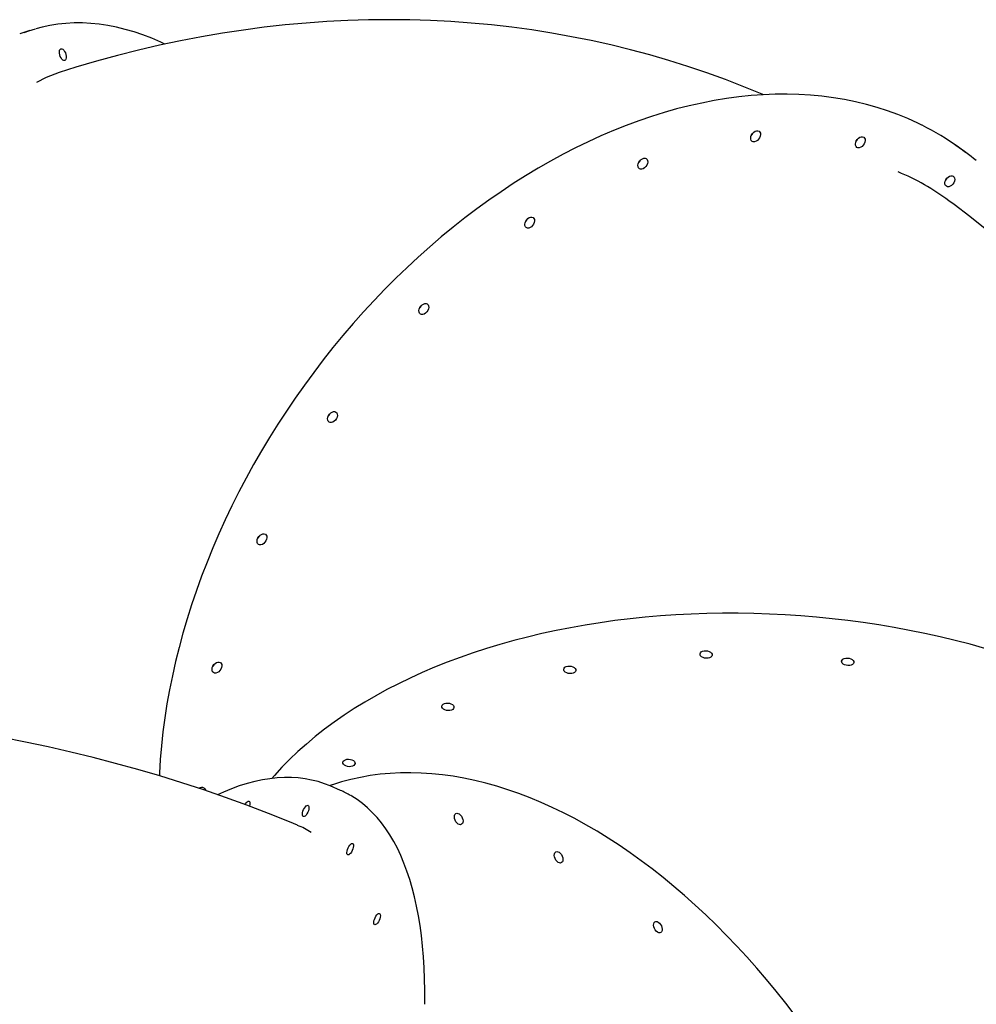
# Model space of a CAD drawing. Units: millimetres. Extents: x 1719 to 20748, y 976 to 18549.
# Drawn here: x 16008 to 16712, y 4631 to 5355 of the extents above; entities that cross this region are included whole.
import ezdxf

# ---------------------------------------------------------------- set-up
doc = ezdxf.new("R2010")
doc.units = ezdxf.units.MM
doc.header["$LTSCALE"] = 200
doc.linetypes.add('SLD-Linia-ciągła', pattern=[0])

msp = doc.modelspace()

# ---------------------------------------------------------------- linework, layer by layer
at = {"color": 7, "linetype": 'SLD-Linia-ciągła', "lineweight": 25}
for p, q in [((16015.64, 5347.21), (16008.18, 5344.73)), ((16703.89, 5257.63), (16698.52, 5261.48)), ((16244.11, 4788.46), (16236.52, 4791.72))]:
    msp.add_line(p, q, dxfattribs=at)
at = {"color": 7, "linetype": 'SLD-Linia-ciągła', "lineweight": 25, "flags": 128}
for points in [[(16115, 5337.26), (16111.9, 5338.71), (16105.33, 5341.51), (16098.78, 5344), (16092.28, 5346.18), (16085.81, 5348.06), (16079.39, 5349.63), (16073.02, 5350.89), (16066.71, 5351.83), (16060.46, 5352.47), (16054.29, 5352.79), (16048.19, 5352.81), (16042.18, 5352.51), (16036.25, 5351.91), (16030.41, 5351), (16024.67, 5349.79), (16020.01, 5348.55)], [(16555.17, 5300.02), (16554.29, 5300.4), (16540.81, 5305.94), (16527.19, 5311.19), (16513.45, 5316.16), (16499.58, 5320.84), (16485.6, 5325.22), (16471.5, 5329.32), (16457.29, 5333.11), (16442.98, 5336.62), (16428.57, 5339.82), (16414.06, 5342.73), (16399.47, 5345.33), (16384.78, 5347.64), (16370.01, 5349.64), (16355.17, 5351.34), (16340.25, 5352.73), (16325.26, 5353.81), (16310.21, 5354.59), (16295.1, 5355.06), (16279.93, 5355.22), (16264.72, 5355.07), (16249.46, 5354.6), (16234.16, 5353.83), (16218.83, 5352.75), (16203.47, 5351.35), (16188.08, 5349.64), (16172.67, 5347.62), (16157.25, 5345.28), (16141.83, 5342.63), (16126.4, 5339.67), (16110.97, 5336.4), (16095.55, 5332.82), (16080.15, 5328.92), (16064.77, 5324.72), (16049.42, 5320.21), (16037.12, 5316.35)], [(16011.43, 5345.71), (16014.89, 5346.96), (16019.72, 5348.48)], [(16039.83, 5333.46), (16040.54, 5332.81), (16041.2, 5331.89), (16041.76, 5330.78), (16042.16, 5329.57), (16042.38, 5328.35), (16042.4, 5327.22), (16042.22, 5326.28), (16041.85, 5325.59), (16041.32, 5325.23), (16040.67, 5325.2), (16039.96, 5325.53), (16039.25, 5326.18), (16038.59, 5327.1), (16038.04, 5328.21), (16037.63, 5329.42), (16037.41, 5330.64), (16037.39, 5331.77), (16037.58, 5332.72), (16037.95, 5333.4), (16038.48, 5333.77), (16039.12, 5333.79), (16039.83, 5333.46)], [(16037.13, 5316.33), (16027.77, 5312.8), (16020.48, 5309.05)], [(16671.66, 5277.63), (16668.68, 5279.13), (16661.42, 5282.44), (16654.01, 5285.47), (16646.45, 5288.23), (16638.74, 5290.72), (16630.9, 5292.92), (16622.92, 5294.84), (16614.81, 5296.49), (16606.58, 5297.85), (16598.23, 5298.92), (16589.77, 5299.71), (16581.21, 5300.21), (16572.55, 5300.43), (16563.8, 5300.36), (16554.97, 5300.01), (16546.06, 5299.37), (16537.08, 5298.44), (16528.03, 5297.23), (16518.93, 5295.73), (16509.78, 5293.95), (16500.58, 5291.89), (16491.35, 5289.55), (16482.09, 5286.93), (16472.81, 5284.03), (16463.51, 5280.87), (16454.2, 5277.42), (16444.89, 5273.71), (16435.59, 5269.74), (16426.3, 5265.5), (16417.03, 5261), (16407.78, 5256.24), (16398.57, 5251.23), (16389.39, 5245.97), (16380.27, 5240.47), (16371.19, 5234.72), (16362.18, 5228.74), (16353.23, 5222.53), (16344.36, 5216.09), (16335.57, 5209.42), (16326.86, 5202.54), (16318.25, 5195.45), (16309.74, 5188.14), (16301.33, 5180.64), (16293.03, 5172.94), (16284.86, 5165.05), (16276.8, 5156.97), (16268.88, 5148.72), (16261.09, 5140.29), (16253.45, 5131.7), (16245.95, 5122.94), (16238.6, 5114.04), (16231.42, 5104.98), (16224.4, 5095.79), (16217.54, 5086.46), (16210.86, 5077.01), (16204.36, 5067.44), (16198.05, 5057.75), (16191.92, 5047.96), (16185.99, 5038.08), (16180.25, 5028.1), (16174.71, 5018.04), (16169.38, 5007.91), (16164.27, 4997.7), (16159.36, 4987.44), (16154.67, 4977.12), (16150.21, 4966.76), (16145.97, 4956.36), (16141.95, 4945.93), (16138.17, 4935.48), (16134.62, 4925.02), (16131.3, 4914.55), (16128.23, 4904.08), (16125.39, 4893.62), (16122.8, 4883.17), (16120.45, 4872.75), (16118.35, 4862.37), (16116.5, 4852.02), (16114.9, 4841.72), (16113.55, 4831.48), (16112.45, 4821.3), (16111.6, 4811.19), (16111.01, 4801.16), (16110.94, 4799.17)], [(16552.56, 5272.59), (16552.93, 5271.72), (16553.02, 5270.67), (16552.81, 5269.53), (16552.33, 5268.38), (16551.61, 5267.32), (16550.71, 5266.44), (16549.71, 5265.8), (16548.68, 5265.46), (16547.71, 5265.45), (16546.88, 5265.76), (16546.26, 5266.37), (16545.89, 5267.24), (16545.81, 5268.28), (16546.01, 5269.43), (16546.5, 5270.57), (16547.22, 5271.63), (16548.11, 5272.52), (16549.12, 5273.16), (16550.14, 5273.5), (16551.11, 5273.51), (16551.94, 5273.2), (16552.56, 5272.59)], [(16629.56, 5268.18), (16629.93, 5267.32), (16630.01, 5266.27), (16629.8, 5265.13), (16629.32, 5263.98), (16628.6, 5262.92), (16627.71, 5262.04), (16626.7, 5261.4), (16625.68, 5261.06), (16624.71, 5261.04), (16623.88, 5261.35), (16623.26, 5261.97), (16622.89, 5262.83), (16622.8, 5263.88), (16623.01, 5265.02), (16623.49, 5266.17), (16624.21, 5267.23), (16625.11, 5268.12), (16626.11, 5268.75), (16627.14, 5269.09), (16628.11, 5269.11), (16628.93, 5268.8), (16629.56, 5268.18)], [(16469.62, 5252.44), (16469.99, 5251.57), (16470.08, 5250.52), (16469.87, 5249.38), (16469.39, 5248.23), (16468.67, 5247.17), (16467.77, 5246.29), (16466.77, 5245.65), (16465.74, 5245.31), (16464.78, 5245.3), (16463.95, 5245.61), (16463.32, 5246.22), (16462.95, 5247.09), (16462.87, 5248.13), (16463.08, 5249.28), (16463.56, 5250.42), (16464.28, 5251.48), (16465.17, 5252.37), (16466.18, 5253.01), (16467.2, 5253.35), (16468.17, 5253.36), (16469, 5253.05), (16469.62, 5252.44)], [(16695.37, 5239.53), (16695.74, 5238.66), (16695.82, 5237.61), (16695.61, 5236.47), (16695.13, 5235.32), (16694.41, 5234.26), (16693.51, 5233.38), (16692.51, 5232.74), (16691.48, 5232.4), (16690.52, 5232.38), (16689.69, 5232.7), (16689.06, 5233.31), (16688.69, 5234.18), (16688.61, 5235.22), (16688.82, 5236.37), (16689.3, 5237.51), (16690.02, 5238.57), (16690.92, 5239.46), (16691.92, 5240.1), (16692.95, 5240.44), (16693.91, 5240.45), (16694.74, 5240.14), (16695.37, 5239.53)], [(16957.22, 4741.21), (16956.28, 4752.07), (16954.67, 4766.93), (16952.74, 4781.71), (16950.51, 4796.39), (16947.97, 4810.98), (16945.12, 4825.47), (16941.97, 4839.85), (16938.52, 4854.12), (16934.77, 4868.29), (16930.72, 4882.33), (16926.37, 4896.25), (16921.73, 4910.04), (16916.8, 4923.7), (16911.58, 4937.23), (16906.08, 4950.61), (16900.29, 4963.85), (16894.22, 4976.94), (16887.87, 4989.88), (16881.25, 5002.66), (16874.35, 5015.28), (16867.18, 5027.73), (16859.75, 5040.02), (16852.05, 5052.13), (16844.08, 5064.06), (16835.86, 5075.81), (16827.39, 5087.38), (16818.66, 5098.76), (16809.68, 5109.94), (16800.46, 5120.93), (16790.99, 5131.72), (16781.29, 5142.3), (16771.35, 5152.67), (16761.17, 5162.84), (16750.77, 5172.79), (16740.14, 5182.52), (16729.28, 5192.03), (16718.21, 5201.32), (16706.91, 5210.38), (16695.41, 5219.21), (16691.55, 5222.07)], [(16386.4, 5209.11), (16386.76, 5208.24), (16386.85, 5207.19), (16386.64, 5206.05), (16386.16, 5204.9), (16385.44, 5203.84), (16384.54, 5202.96), (16383.54, 5202.32), (16382.51, 5201.98), (16381.55, 5201.96), (16380.72, 5202.28), (16380.09, 5202.89), (16379.72, 5203.76), (16379.64, 5204.8), (16379.85, 5205.95), (16380.33, 5207.09), (16381.05, 5208.15), (16381.95, 5209.04), (16382.95, 5209.68), (16383.97, 5210.02), (16384.94, 5210.03), (16385.77, 5209.72), (16386.4, 5209.11)], [(16308.55, 5145.55), (16308.92, 5144.68), (16309, 5143.64), (16308.79, 5142.49), (16308.31, 5141.34), (16307.59, 5140.28), (16306.69, 5139.4), (16305.69, 5138.76), (16304.67, 5138.42), (16303.7, 5138.41), (16302.87, 5138.72), (16302.25, 5139.33), (16301.88, 5140.2), (16301.79, 5141.24), (16302, 5142.39), (16302.48, 5143.54), (16303.2, 5144.59), (16304.1, 5145.48), (16305.1, 5146.12), (16306.13, 5146.46), (16307.09, 5146.47), (16307.92, 5146.16), (16308.55, 5145.55)], [(16241.39, 5066.09), (16241.76, 5065.23), (16241.84, 5064.18), (16241.63, 5063.04), (16241.15, 5061.89), (16240.43, 5060.83), (16239.53, 5059.95), (16238.53, 5059.31), (16237.51, 5058.97), (16236.54, 5058.95), (16235.71, 5059.26), (16235.09, 5059.88), (16234.72, 5060.74), (16234.63, 5061.79), (16234.84, 5062.93), (16235.32, 5064.08), (16236.04, 5065.14), (16236.94, 5066.03), (16237.94, 5066.66), (16238.97, 5067), (16239.93, 5067.02), (16240.76, 5066.71), (16241.39, 5066.09)], [(16189.49, 4976.16), (16189.86, 4975.29), (16189.95, 4974.25), (16189.74, 4973.1), (16189.25, 4971.95), (16188.54, 4970.89), (16187.64, 4970.01), (16186.64, 4969.37), (16185.61, 4969.03), (16184.64, 4969.02), (16183.81, 4969.33), (16183.19, 4969.94), (16182.82, 4970.81), (16182.74, 4971.85), (16182.94, 4973), (16183.43, 4974.15), (16184.15, 4975.2), (16185.04, 4976.09), (16186.05, 4976.73), (16187.07, 4977.07), (16188.04, 4977.08), (16188.87, 4976.77), (16189.49, 4976.16)], [(16993.46, 4642.05), (16993.37, 4644.16), (16992.74, 4651.28), (16991.8, 4658.4), (16990.54, 4665.53), (16988.98, 4672.64), (16987.1, 4679.75), (16984.91, 4686.85), (16982.41, 4693.92), (16979.6, 4700.96), (16976.49, 4707.98), (16973.07, 4714.95), (16969.35, 4721.89), (16965.34, 4728.78), (16961.03, 4735.61), (16956.42, 4742.39), (16951.53, 4749.1), (16946.36, 4755.75), (16940.9, 4762.32), (16935.17, 4768.81), (16929.17, 4775.22), (16922.89, 4781.54), (16916.36, 4787.77), (16909.57, 4793.9), (16902.52, 4799.93), (16895.23, 4805.85), (16887.69, 4811.66), (16879.92, 4817.36), (16871.92, 4822.93), (16863.7, 4828.39), (16855.25, 4833.71), (16846.6, 4838.91), (16837.74, 4843.96), (16828.68, 4848.88), (16819.43, 4853.66), (16810, 4858.29), (16800.39, 4862.77), (16790.6, 4867.1), (16780.66, 4871.27), (16770.55, 4875.29), (16760.3, 4879.14), (16749.91, 4882.82), (16739.39, 4886.34), (16728.74, 4889.69), (16717.97, 4892.87), (16707.09, 4895.87), (16696.12, 4898.7), (16685.05, 4901.34), (16673.89, 4903.81), (16662.66, 4906.09), (16651.36, 4908.19), (16640, 4910.1), (16628.59, 4911.82), (16617.13, 4913.36), (16605.65, 4914.7), (16594.13, 4915.86), (16582.6, 4916.82), (16571.06, 4917.59), (16559.52, 4918.17), (16547.99, 4918.55), (16536.47, 4918.74), (16524.98, 4918.74), (16513.53, 4918.54), (16502.11, 4918.15), (16490.75, 4917.57), (16479.45, 4916.79), (16468.21, 4915.82), (16457.06, 4914.66), (16445.98, 4913.3), (16435, 4911.76), (16424.12, 4910.03), (16413.35, 4908.11), (16402.69, 4906), (16392.16, 4903.71), (16381.77, 4901.24), (16371.51, 4898.58), (16361.4, 4895.75), (16351.45, 4892.74), (16341.66, 4889.55), (16332.03, 4886.19), (16322.59, 4882.66), (16313.33, 4878.96), (16304.27, 4875.09), (16295.4, 4871.07), (16286.73, 4866.88), (16278.28, 4862.54), (16270.05, 4858.04), (16262.04, 4853.39), (16254.25, 4848.6), (16246.71, 4843.66), (16239.41, 4838.59), (16232.35, 4833.37), (16225.55, 4828.03), (16219, 4822.56), (16212.72, 4816.96), (16206.7, 4811.25), (16200.96, 4805.42), (16195.49, 4799.48), (16193.56, 4797.22)], [(16517.16, 4887.14), (16516.52, 4886.5), (16515.59, 4886.02), (16514.46, 4885.73), (16513.2, 4885.66), (16511.93, 4885.8), (16510.75, 4886.16), (16509.74, 4886.7), (16509, 4887.38), (16508.58, 4888.15), (16508.52, 4888.93), (16508.83, 4889.67), (16509.47, 4890.31), (16510.39, 4890.79), (16511.53, 4891.08), (16512.78, 4891.16), (16514.05, 4891.01), (16515.24, 4890.65), (16516.24, 4890.11), (16516.98, 4889.43), (16517.4, 4888.67), (16517.46, 4887.88), (16517.16, 4887.14)], [(16156.4, 4881.87), (16156.77, 4881), (16156.85, 4879.96), (16156.64, 4878.81), (16156.16, 4877.66), (16155.44, 4876.61), (16154.54, 4875.72), (16153.54, 4875.08), (16152.51, 4874.74), (16151.55, 4874.73), (16150.72, 4875.04), (16150.09, 4875.65), (16149.72, 4876.52), (16149.64, 4877.56), (16149.85, 4878.71), (16150.33, 4879.86), (16151.05, 4880.92), (16151.95, 4881.8), (16152.95, 4882.44), (16153.98, 4882.78), (16154.94, 4882.79), (16155.77, 4882.48), (16156.4, 4881.87)], [(16621.29, 4881.78), (16620.65, 4881.15), (16619.73, 4880.66), (16618.59, 4880.37), (16617.34, 4880.3), (16616.06, 4880.45), (16614.88, 4880.81), (16613.87, 4881.35), (16613.13, 4882.03), (16612.72, 4882.79), (16612.66, 4883.57), (16612.96, 4884.31), (16613.6, 4884.95), (16614.52, 4885.43), (16615.66, 4885.73), (16616.91, 4885.8), (16618.19, 4885.65), (16619.37, 4885.29), (16620.37, 4884.75), (16621.11, 4884.07), (16621.53, 4883.31), (16621.59, 4882.53), (16621.29, 4881.78)], [(16416.88, 4875.83), (16416.24, 4875.2), (16415.31, 4874.71), (16414.18, 4874.42), (16412.92, 4874.35), (16411.65, 4874.49), (16410.47, 4874.85), (16409.46, 4875.4), (16408.72, 4876.07), (16408.31, 4876.84), (16408.25, 4877.62), (16408.55, 4878.36), (16409.19, 4879), (16410.11, 4879.48), (16411.25, 4879.77), (16412.5, 4879.85), (16413.77, 4879.7), (16414.96, 4879.34), (16415.96, 4878.8), (16416.7, 4878.12), (16417.12, 4877.36), (16417.18, 4876.57), (16416.88, 4875.83)], [(16327.29, 4848.63), (16326.65, 4847.99), (16325.72, 4847.51), (16324.59, 4847.21), (16323.33, 4847.14), (16322.06, 4847.29), (16320.87, 4847.65), (16319.87, 4848.19), (16319.13, 4848.87), (16318.71, 4849.63), (16318.65, 4850.41), (16318.95, 4851.16), (16319.59, 4851.79), (16320.52, 4852.28), (16321.65, 4852.57), (16322.91, 4852.64), (16324.18, 4852.49), (16325.37, 4852.13), (16326.37, 4851.59), (16327.11, 4850.91), (16327.53, 4850.15), (16327.59, 4849.37), (16327.29, 4848.63)], [(16212.48, 4762.81), (16206.62, 4765.24), (16191.05, 4771.49), (16175.35, 4777.49), (16159.53, 4783.25), (16143.58, 4788.76), (16127.52, 4794.02), (16111.35, 4799.05), (16095.07, 4803.82), (16078.7, 4808.35), (16062.24, 4812.63), (16045.7, 4816.67), (16029.08, 4820.45), (16012.39, 4823.99), (15995.62, 4827.28), (15978.8, 4830.32), (15961.92, 4833.11), (15944.99, 4835.66), (15928.01, 4837.95), (15910.99, 4840), (15893.94, 4841.8), (15876.85, 4843.35), (15859.74, 4844.66), (15842.6, 4845.71), (15825.45, 4846.52), (15813.18, 4846.92)], [(16254.49, 4807.38), (16253.85, 4806.74), (16252.92, 4806.26), (16251.79, 4805.97), (16250.53, 4805.89), (16249.26, 4806.04), (16248.07, 4806.4), (16247.07, 4806.94), (16246.33, 4807.62), (16245.91, 4808.38), (16245.85, 4809.17), (16246.15, 4809.91), (16246.79, 4810.55), (16247.72, 4811.03), (16248.85, 4811.32), (16250.11, 4811.4), (16251.38, 4811.25), (16252.57, 4810.89), (16253.57, 4810.35), (16254.31, 4809.67), (16254.73, 4808.9), (16254.79, 4808.12), (16254.49, 4807.38)], [(16618.57, 4037.9), (16624.4, 4042.01), (16630.07, 4046.4), (16635.57, 4051.05), (16640.91, 4055.97), (16646.07, 4061.14), (16651.06, 4066.58), (16655.87, 4072.27), (16660.49, 4078.21), (16664.93, 4084.39), (16669.17, 4090.81), (16673.22, 4097.47), (16677.08, 4104.36), (16680.73, 4111.48), (16684.18, 4118.81), (16687.43, 4126.36), (16690.46, 4134.12), (16693.29, 4142.09), (16695.9, 4150.25), (16698.3, 4158.6), (16700.48, 4167.13), (16702.45, 4175.84), (16704.19, 4184.73), (16705.72, 4193.77), (16707.02, 4202.98), (16708.1, 4212.33), (16708.95, 4221.83), (16709.59, 4231.47), (16709.99, 4241.24), (16710.18, 4251.13), (16710.13, 4261.13), (16709.87, 4271.24), (16709.38, 4281.45), (16708.66, 4291.75), (16707.72, 4302.14), (16706.56, 4312.6), (16705.18, 4323.13), (16703.58, 4333.72), (16701.76, 4344.37), (16699.72, 4355.06), (16697.46, 4365.79), (16694.99, 4376.55), (16692.31, 4387.33), (16689.41, 4398.12), (16686.31, 4408.92), (16683, 4419.71), (16679.49, 4430.5), (16675.78, 4441.26), (16671.86, 4452), (16667.76, 4462.71), (16663.46, 4473.37), (16658.97, 4483.99), (16654.3, 4494.54), (16649.44, 4505.03), (16644.4, 4515.44), (16639.19, 4525.78), (16633.81, 4536.02), (16628.27, 4546.17), (16622.55, 4556.21), (16616.68, 4566.14), (16610.66, 4575.95), (16604.49, 4585.64), (16598.17, 4595.19), (16591.71, 4604.6), (16585.11, 4613.86), (16578.39, 4622.97), (16571.53, 4631.92), (16564.56, 4640.7), (16557.47, 4649.3), (16550.27, 4657.73), (16542.97, 4665.96), (16535.56, 4674), (16528.06, 4681.85), (16520.47, 4689.48), (16512.8, 4696.91), (16505.05, 4704.12), (16497.23, 4711.11), (16489.35, 4717.87), (16481.4, 4724.39), (16473.4, 4730.68), (16465.35, 4736.73), (16457.25, 4742.54), (16449.12, 4748.09), (16440.96, 4753.38), (16432.78, 4758.42), (16424.57, 4763.19), (16416.36, 4767.7), (16408.13, 4771.94), (16399.91, 4775.9), (16391.69, 4779.59), (16383.49, 4783), (16375.3, 4786.12), (16367.14, 4788.96), (16359.01, 4791.52), (16350.91, 4793.78), (16342.86, 4795.76), (16334.86, 4797.44), (16326.91, 4798.83), (16319.02, 4799.93), (16311.2, 4800.73), (16303.46, 4801.23), (16295.79, 4801.44), (16288.21, 4801.35), (16280.72, 4800.97), (16273.32, 4800.29), (16266.03, 4799.32), (16258.85, 4798.05), (16251.78, 4796.49), (16244.82, 4794.64), (16238.2, 4792.56)], [(16236.59, 4791.69), (16232.27, 4793.39), (16227.65, 4794.89), (16222.9, 4796.09), (16218.05, 4796.99), (16213.08, 4797.6), (16208.01, 4797.92), (16202.83, 4797.94), (16197.55, 4797.65), (16192.16, 4797.07), (16186.68, 4796.18), (16181.1, 4794.99), (16175.44, 4793.49), (16169.7, 4791.69), (16163.89, 4789.59), (16158, 4787.19), (16153.73, 4785.25)], [(16144.36, 4789.65), (16144.73, 4788.79), (16144.8, 4788.34)], [(16237.94, 4792.46), (16236.61, 4792), (16236.28, 4791.89)], [(16173.92, 4778.04), (16174.18, 4778.49), (16174.85, 4779.43), (16175.54, 4780.13), (16176.19, 4780.52), (16176.76, 4780.59), (16177.19, 4780.31), (16177.46, 4779.72), (16177.53, 4778.86)], [(16306.08, 4631.15), (16306.11, 4632.77), (16306.13, 4641.38), (16305.97, 4649.81), (16305.65, 4658.06), (16305.15, 4666.12), (16304.48, 4673.98), (16303.64, 4681.63), (16302.63, 4689.08), (16301.45, 4696.31), (16300.1, 4703.33), (16298.57, 4710.12), (16296.88, 4716.68), (16295.02, 4723.01), (16293, 4729.09), (16290.81, 4734.93), (16288.45, 4740.52), (16285.93, 4745.86), (16283.25, 4750.93), (16280.41, 4755.74), (16277.42, 4760.29), (16274.27, 4764.56), (16270.97, 4768.55), (16267.52, 4772.26), (16263.94, 4775.69), (16260.21, 4778.84), (16256.35, 4781.69), (16252.35, 4784.26), (16251.7, 4784.62)], [(16177.53, 4778.86), (16177.41, 4777.8), (16177.17, 4776.81)], [(16220.94, 4775.77), (16220.82, 4774.71), (16220.52, 4773.54), (16220.05, 4772.35), (16219.46, 4771.24), (16218.79, 4770.3), (16218.1, 4769.6), (16217.45, 4769.21), (16216.88, 4769.15), (16216.45, 4769.42), (16216.18, 4770.02), (16216.11, 4770.88), (16216.23, 4771.94), (16216.53, 4773.11), (16217, 4774.3), (16217.59, 4775.41), (16218.26, 4776.35), (16218.95, 4777.04), (16219.6, 4777.44), (16220.17, 4777.5), (16220.6, 4777.22), (16220.87, 4776.63), (16220.94, 4775.77)], [(16333.23, 4763.51), (16332.49, 4763.25), (16331.63, 4763.33), (16330.72, 4763.74), (16329.84, 4764.45), (16329.06, 4765.41), (16328.44, 4766.53), (16328.03, 4767.72), (16327.86, 4768.89), (16327.95, 4769.94), (16328.29, 4770.78), (16328.85, 4771.36), (16329.6, 4771.62), (16330.45, 4771.54), (16331.36, 4771.12), (16332.24, 4770.41), (16333.02, 4769.46), (16333.64, 4768.34), (16334.06, 4767.15), (16334.22, 4765.98), (16334.13, 4764.93), (16333.79, 4764.08), (16333.23, 4763.51)], [(16253.66, 4747.61), (16253.54, 4746.55), (16253.23, 4745.38), (16252.77, 4744.19), (16252.18, 4743.08), (16251.51, 4742.14), (16250.82, 4741.44), (16250.17, 4741.05), (16249.6, 4740.98), (16249.17, 4741.26), (16248.9, 4741.85), (16248.82, 4742.72), (16248.94, 4743.77), (16249.25, 4744.95), (16249.72, 4746.13), (16250.31, 4747.24), (16250.98, 4748.19), (16251.66, 4748.88), (16252.32, 4749.28), (16252.88, 4749.34), (16253.32, 4749.06), (16253.58, 4748.47), (16253.66, 4747.61)], [(16406.75, 4735.31), (16406.01, 4735.05), (16405.15, 4735.13), (16404.24, 4735.54), (16403.36, 4736.25), (16402.58, 4737.21), (16401.96, 4738.33), (16401.55, 4739.52), (16401.38, 4740.69), (16401.47, 4741.74), (16401.81, 4742.58), (16402.37, 4743.16), (16403.12, 4743.42), (16403.97, 4743.34), (16404.88, 4742.92), (16405.76, 4742.21), (16406.54, 4741.26), (16407.16, 4740.14), (16407.58, 4738.95), (16407.74, 4737.78), (16407.65, 4736.73), (16407.31, 4735.88), (16406.75, 4735.31)], [(16273.46, 4696.29), (16273.34, 4695.23), (16273.03, 4694.06), (16272.56, 4692.87), (16271.97, 4691.76), (16271.3, 4690.82), (16270.62, 4690.13), (16269.96, 4689.73), (16269.4, 4689.67), (16268.96, 4689.95), (16268.7, 4690.54), (16268.62, 4691.4), (16268.74, 4692.46), (16269.05, 4693.63), (16269.51, 4694.82), (16270.1, 4695.93), (16270.77, 4696.87), (16271.46, 4697.57), (16272.11, 4697.96), (16272.68, 4698.02), (16273.11, 4697.75), (16273.38, 4697.15), (16273.46, 4696.29)], [(16479.72, 4683.94), (16478.98, 4683.68), (16478.12, 4683.76), (16477.21, 4684.17), (16476.33, 4684.89), (16475.55, 4685.84), (16474.93, 4686.96), (16474.52, 4688.15), (16474.35, 4689.32), (16474.44, 4690.37), (16474.78, 4691.22), (16475.34, 4691.79), (16476.09, 4692.05), (16476.94, 4691.97), (16477.85, 4691.56), (16478.73, 4690.85), (16479.51, 4689.89), (16480.13, 4688.77), (16480.55, 4687.58), (16480.71, 4686.41), (16480.62, 4685.36), (16480.28, 4684.52), (16479.72, 4683.94)]]:
    msp.add_lwpolyline(points, dxfattribs=at)
at = {"color": 7, "linetype": 'SLD-Linia-ciągła', "lineweight": 25}
for centre, radius, start, end in [((16541.81, 5274.93), 6.54, 313.33909, 335.3883), ((16583.84, 5101.43), 196.89, 54.37845, 63.43334), ((16618.81, 5270.52), 6.54, 313.3391, 335.38829), ((16589.89, 5098.61), 195.66, 51.51711, 57.11519), ((16458.87, 5254.78), 6.54, 313.32381, 335.40357), ((16595.45, 5096.86), 157.74, 52.49458, 68.13155), ((16684.61, 5241.87), 6.54, 313.34689, 335.3805), ((16375.64, 5211.45), 6.54, 313.33147, 335.39591), ((16297.8, 5147.89), 6.54, 313.33147, 335.39591), ((16230.64, 5068.43), 6.54, 313.33968, 335.38771), ((16178.74, 4978.5), 6.54, 313.33995, 335.38744), ((16145.64, 4884.21), 6.54, 313.33147, 335.39591), ((16142.22, 4787.78), 2.84, 41.31696, 132.06603), ((16217.56, 4726.65), 67.27, 59.76706, 66.75406), ((16200.84, 4728.65), 36, 53.00899, 71.1961)]:
    msp.add_arc(centre, radius, start, end, dxfattribs=at)

doc.saveas('drawing.dxf')
